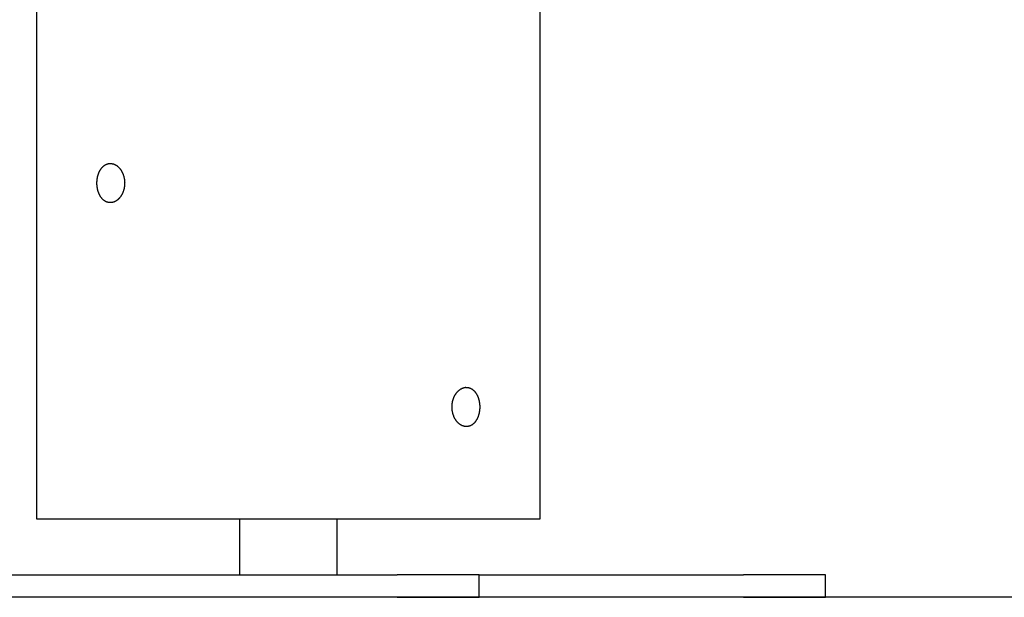
# Model space of a CAD drawing. Extents: x -55 to 55, y -6 to 6.
# Drawn here: x -21 to -18, y -3 to -1 of the extents above; entities that cross this region are included whole.
import ezdxf

# ---------------------------------------------------------------- set-up
doc = ezdxf.new("R2010")
doc.units = 0
doc.layers.get('0').update_dxf_attribs({"linetype": 'CONTINUOUS'})

msp = doc.modelspace()

# ---------------------------------------------------------------- linework, layer by layer
at = {"color": 0}
for points in [[(-19.2369, -3.1936), (-19.2369, 2.3764)], [(-21.0369, -0.3736), (-21.0369, -3.1936)], [(-20.8209, -1.9936), (-20.8209, -1.9922), (-20.8208, -1.9907), (-20.8208, -1.9892), (-20.8207, -1.9877), (-20.8206, -1.9863), (-20.8205, -1.9848), (-20.8204, -1.9834), (-20.8202, -1.9819), (-20.82, -1.9805), (-20.8199, -1.979), (-20.8196, -1.9776), (-20.8194, -1.9762), (-20.8192, -1.9747), (-20.8189, -1.9734), (-20.8186, -1.9719), (-20.8183, -1.9705), (-20.818, -1.9692), (-20.8176, -1.9678), (-20.8173, -1.9665), (-20.8169, -1.9651), (-20.8165, -1.9638), (-20.8161, -1.9625), (-20.8156, -1.9612), (-20.8152, -1.9599), (-20.8147, -1.9586), (-20.8142, -1.9574), (-20.8137, -1.9561), (-20.8132, -1.9549), (-20.8126, -1.9537), (-20.8121, -1.9525), (-20.8115, -1.9514), (-20.8109, -1.9502), (-20.8103, -1.9491), (-20.8097, -1.948), (-20.8091, -1.9469), (-20.8084, -1.9458), (-20.8077, -1.9448), (-20.807, -1.9437), (-20.8063, -1.9427), (-20.8056, -1.9417), (-20.8049, -1.9407), (-20.8041, -1.9398), (-20.8033, -1.9389), (-20.8026, -1.938), (-20.8018, -1.9371), (-20.801, -1.9362), (-20.8002, -1.9354), (-20.7994, -1.9346), (-20.7985, -1.9338), (-20.7976, -1.9331), (-20.7968, -1.9324), (-20.7959, -1.9317), (-20.795, -1.931), (-20.7941, -1.9304), (-20.7933, -1.9298), (-20.7923, -1.9292), (-20.7914, -1.9286), (-20.7904, -1.9281), (-20.7895, -1.9276), (-20.7886, -1.9271), (-20.7876, -1.9267), (-20.7867, -1.9263), (-20.7857, -1.9259), (-20.7847, -1.9255), (-20.7837, -1.9252), (-20.7827, -1.9249), (-20.7817, -1.9246), (-20.7807, -1.9244), (-20.7797, -1.9242), (-20.7787, -1.924), (-20.7777, -1.9239), (-20.7766, -1.9238), (-20.7756, -1.9237), (-20.7746, -1.9236), (-20.7735, -1.9236), (-20.7725, -1.9236), (-20.7715, -1.9236), (-20.7704, -1.9237), (-20.7693, -1.9238), (-20.7683, -1.924), (-20.7673, -1.9241), (-20.7662, -1.9243), (-20.7652, -1.9245), (-20.7642, -1.9248), (-20.7631, -1.9251), (-20.7621, -1.9254), (-20.7611, -1.9258), (-20.76, -1.9261), (-20.759, -1.9266), (-20.758, -1.9269), (-20.757, -1.9274), (-20.756, -1.9279), (-20.755, -1.9284), (-20.754, -1.929), (-20.753, -1.9296), (-20.7521, -1.9301), (-20.7511, -1.9308), (-20.7501, -1.9314), (-20.7492, -1.9321), (-20.7483, -1.9329), (-20.7473, -1.9336), (-20.7464, -1.9343), (-20.7455, -1.9351), (-20.7446, -1.936), (-20.7437, -1.9368), (-20.7429, -1.9376), (-20.742, -1.9386), (-20.7412, -1.9394), (-20.7403, -1.9404), (-20.7395, -1.9414), (-20.7387, -1.9423), (-20.7379, -1.9433), (-20.7372, -1.9444), (-20.7364, -1.9454), (-20.7356, -1.9465), (-20.7349, -1.9476), (-20.7342, -1.9487), (-20.7335, -1.9498), (-20.7328, -1.951), (-20.7321, -1.9522), (-20.7315, -1.9534), (-20.7309, -1.9546), (-20.7303, -1.9558), (-20.7297, -1.957), (-20.7291, -1.9582), (-20.7286, -1.9595), (-20.728, -1.9608), (-20.7276, -1.9621), (-20.7271, -1.9634), (-20.7266, -1.9647), (-20.7261, -1.9661), (-20.7257, -1.9674), (-20.7253, -1.9688), (-20.7249, -1.9702), (-20.7246, -1.9716), (-20.7242, -1.973), (-20.7239, -1.9744), (-20.7236, -1.9758), (-20.7233, -1.9772), (-20.7231, -1.9787), (-20.7229, -1.9801), (-20.7227, -1.9816), (-20.7225, -1.983), (-20.7223, -1.9845), (-20.7222, -1.986), (-20.7221, -1.9874), (-20.722, -1.9889), (-20.7219, -1.9903), (-20.7219, -1.9918), (-20.7218, -1.9933), (-20.7219, -1.9948), (-20.7219, -1.9962), (-20.7219, -1.9977), (-20.722, -1.9992), (-20.7221, -2.0007), (-20.7222, -2.0021), (-20.7224, -2.0036), (-20.7226, -2.005), (-20.7228, -2.0065), (-20.723, -2.0079), (-20.7232, -2.0094), (-20.7235, -2.0108), (-20.7238, -2.0122), (-20.7241, -2.0136), (-20.7244, -2.015), (-20.7248, -2.0164), (-20.7251, -2.0178), (-20.7255, -2.0192), (-20.726, -2.0205), (-20.7264, -2.0219), (-20.7269, -2.0233), (-20.7274, -2.0246), (-20.7278, -2.0259), (-20.7283, -2.0271), (-20.7289, -2.0284), (-20.7295, -2.0297), (-20.73, -2.0309), (-20.7306, -2.0322), (-20.7312, -2.0334), (-20.7319, -2.0346), (-20.7325, -2.0358), (-20.7332, -2.0369), (-20.7339, -2.038), (-20.7346, -2.0391), (-20.7353, -2.0402), (-20.736, -2.0413), (-20.7368, -2.0424), (-20.7375, -2.0434), (-20.7383, -2.0445), (-20.7391, -2.0454), (-20.74, -2.0464), (-20.7408, -2.0474), (-20.7416, -2.0483), (-20.7425, -2.0492), (-20.7434, -2.0501), (-20.7442, -2.051), (-20.7451, -2.0518), (-20.7461, -2.0526), (-20.7469, -2.0534), (-20.7479, -2.0541), (-20.7488, -2.0548), (-20.7497, -2.0555), (-20.7507, -2.0562), (-20.7517, -2.0568), (-20.7527, -2.0575), (-20.7536, -2.058), (-20.7546, -2.0586), (-20.7556, -2.0591), (-20.7566, -2.0596), (-20.7576, -2.0601), (-20.7586, -2.0606), (-20.7596, -2.061), (-20.7607, -2.0613), (-20.7617, -2.0617), (-20.7627, -2.062), (-20.7637, -2.0623), (-20.7648, -2.0626), (-20.7658, -2.0628), (-20.7669, -2.063), (-20.7679, -2.0632), (-20.769, -2.0634), (-20.77, -2.0635), (-20.7711, -2.0636), (-20.7721, -2.0636), (-20.7731, -2.0636), (-20.7742, -2.0636), (-20.7752, -2.0636), (-20.7763, -2.0635), (-20.7773, -2.0634), (-20.7783, -2.0633), (-20.7794, -2.0631), (-20.7804, -2.0629), (-20.7814, -2.0627), (-20.7824, -2.0624), (-20.7834, -2.0621), (-20.7844, -2.0618), (-20.7854, -2.0614), (-20.7864, -2.061), (-20.7874, -2.0607), (-20.7883, -2.0602), (-20.7893, -2.0598), (-20.7903, -2.0593), (-20.7912, -2.0587), (-20.7922, -2.0582), (-20.7931, -2.0576), (-20.794, -2.057), (-20.7949, -2.0563), (-20.7958, -2.0557), (-20.7967, -2.0549), (-20.7976, -2.0543), (-20.7984, -2.0535), (-20.7993, -2.0527), (-20.8001, -2.0519), (-20.8009, -2.0511), (-20.8017, -2.0503), (-20.8025, -2.0494), (-20.8033, -2.0485), (-20.804, -2.0476), (-20.8048, -2.0466), (-20.8056, -2.0456), (-20.8062, -2.0447), (-20.807, -2.0437), (-20.8077, -2.0426), (-20.8083, -2.0416), (-20.809, -2.0405), (-20.8096, -2.0394), (-20.8103, -2.0383), (-20.8109, -2.0371), (-20.8115, -2.036), (-20.8121, -2.0348), (-20.8126, -2.0336), (-20.8131, -2.0324), (-20.8137, -2.0312), (-20.8142, -2.0299), (-20.8147, -2.0287), (-20.8152, -2.0274), (-20.8156, -2.0261), (-20.8161, -2.0248), (-20.8165, -2.0235), (-20.8169, -2.0221), (-20.8173, -2.0208), (-20.8177, -2.0194), (-20.818, -2.018), (-20.8183, -2.0167), (-20.8186, -2.0153), (-20.8189, -2.0139), (-20.8192, -2.0125), (-20.8194, -2.011), (-20.8196, -2.0096), (-20.8199, -2.0082), (-20.82, -2.0068), (-20.8202, -2.0053), (-20.8204, -2.0038), (-20.8205, -2.0024), (-20.8206, -2.0012), (-20.8207, -1.9995), (-20.8208, -1.997), (-20.8209, -1.9936)], [(-19.5005, -2.7236), (-19.4995, -2.7236), (-19.4985, -2.7237), (-19.4975, -2.7237), (-19.4965, -2.7238), (-19.4955, -2.724), (-19.4945, -2.7241), (-19.4935, -2.7243), (-19.4925, -2.7245), (-19.4915, -2.7248), (-19.4905, -2.7251), (-19.4896, -2.7254), (-19.4886, -2.7257), (-19.4877, -2.7261), (-19.4868, -2.7265), (-19.4858, -2.7268), (-19.4849, -2.7273), (-19.484, -2.7278), (-19.4831, -2.7283), (-19.4821, -2.7288), (-19.4812, -2.7293), (-19.4804, -2.7299), (-19.4795, -2.7305), (-19.4786, -2.7311), (-19.4778, -2.7318), (-19.4769, -2.7324), (-19.4761, -2.7331), (-19.4752, -2.7338), (-19.4745, -2.7346), (-19.4737, -2.7354), (-19.4729, -2.7361), (-19.4721, -2.737), (-19.4713, -2.7378), (-19.4706, -2.7387), (-19.4698, -2.7396), (-19.4691, -2.7405), (-19.4684, -2.7415), (-19.4677, -2.7424), (-19.467, -2.7434), (-19.4663, -2.7444), (-19.4656, -2.7454), (-19.465, -2.7464), (-19.4644, -2.7475), (-19.4637, -2.7486), (-19.4631, -2.7497), (-19.4625, -2.7508), (-19.462, -2.7519), (-19.4614, -2.7531), (-19.4609, -2.7542), (-19.4604, -2.7554), (-19.4599, -2.7566), (-19.4594, -2.7578), (-19.459, -2.759), (-19.4585, -2.7603), (-19.458, -2.7615), (-19.4576, -2.7627), (-19.4572, -2.764), (-19.4568, -2.7653), (-19.4565, -2.7666), (-19.4561, -2.7679), (-19.4558, -2.7692), (-19.4555, -2.7705), (-19.4552, -2.7719), (-19.4549, -2.7733), (-19.4546, -2.7746), (-19.4544, -2.776), (-19.4542, -2.7774), (-19.454, -2.7788), (-19.4538, -2.7802), (-19.4536, -2.7816), (-19.4534, -2.783), (-19.4533, -2.7844), (-19.4532, -2.7858), (-19.4531, -2.7872), (-19.453, -2.7887), (-19.453, -2.7901), (-19.4529, -2.7915), (-19.4529, -2.7929), (-19.4529, -2.7944), (-19.4529, -2.7958), (-19.453, -2.7972), (-19.453, -2.7986), (-19.4531, -2.8), (-19.4532, -2.8015), (-19.4533, -2.8029), (-19.4534, -2.8043), (-19.4536, -2.8057), (-19.4538, -2.8071), (-19.454, -2.8085), (-19.4542, -2.8099), (-19.4544, -2.8113), (-19.4547, -2.8127), (-19.4549, -2.814), (-19.4552, -2.8154), (-19.4555, -2.8167), (-19.4558, -2.8181), (-19.4561, -2.8194), (-19.4565, -2.8207), (-19.4569, -2.822), (-19.4573, -2.8234), (-19.4577, -2.8246), (-19.4581, -2.8259), (-19.4585, -2.8271), (-19.459, -2.8284), (-19.4594, -2.8296), (-19.4599, -2.8308), (-19.4604, -2.832), (-19.461, -2.8331), (-19.4615, -2.8343), (-19.4621, -2.8355), (-19.4626, -2.8366), (-19.4632, -2.8377), (-19.4638, -2.8388), (-19.4644, -2.8398), (-19.4651, -2.8409), (-19.4657, -2.8419), (-19.4663, -2.8429), (-19.467, -2.8439), (-19.4677, -2.8449), (-19.4684, -2.8458), (-19.4691, -2.8468), (-19.4698, -2.8477), (-19.4706, -2.8486), (-19.4714, -2.8494), (-19.4721, -2.8503), (-19.4729, -2.8511), (-19.4737, -2.8519), (-19.4745, -2.8527), (-19.4753, -2.8534), (-19.4761, -2.8542), (-19.477, -2.8548), (-19.4778, -2.8555), (-19.4787, -2.8562), (-19.4796, -2.8568), (-19.4805, -2.8574), (-19.4813, -2.858), (-19.4822, -2.8585), (-19.4831, -2.859), (-19.4841, -2.8595), (-19.4849, -2.86), (-19.4859, -2.8604), (-19.4868, -2.8609), (-19.4877, -2.8612), (-19.4887, -2.8616), (-19.4897, -2.8619), (-19.4906, -2.8622), (-19.4916, -2.8625), (-19.4926, -2.8627), (-19.4935, -2.8629), (-19.4945, -2.8631), (-19.4955, -2.8633), (-19.4965, -2.8634), (-19.4975, -2.8635), (-19.4985, -2.8636), (-19.4995, -2.8636), (-19.5005, -2.8636), (-19.5015, -2.8636), (-19.5025, -2.8636), (-19.5035, -2.8635), (-19.5045, -2.8634), (-19.5055, -2.8633), (-19.5065, -2.8631), (-19.5075, -2.8629), (-19.5086, -2.8627), (-19.5095, -2.8625), (-19.5105, -2.8622), (-19.5116, -2.8619), (-19.5125, -2.8615), (-19.5135, -2.8612), (-19.5145, -2.8608), (-19.5155, -2.8604), (-19.5165, -2.86), (-19.5175, -2.8595), (-19.5185, -2.859), (-19.5194, -2.8585), (-19.5203, -2.8579), (-19.5213, -2.8574), (-19.5222, -2.8568), (-19.5232, -2.8561), (-19.5241, -2.8555), (-19.525, -2.8548), (-19.5259, -2.8541), (-19.5268, -2.8534), (-19.5277, -2.8526), (-19.5285, -2.8519), (-19.5294, -2.8511), (-19.5303, -2.8503), (-19.5311, -2.8494), (-19.5319, -2.8485), (-19.5327, -2.8477), (-19.5335, -2.8468), (-19.5343, -2.8458), (-19.5351, -2.8449), (-19.5358, -2.8439), (-19.5366, -2.8429), (-19.5373, -2.8419), (-19.538, -2.8409), (-19.5388, -2.8398), (-19.5395, -2.8388), (-19.5402, -2.8377), (-19.5408, -2.8365), (-19.5414, -2.8354), (-19.5421, -2.8343), (-19.5427, -2.8331), (-19.5433, -2.8319), (-19.5438, -2.8307), (-19.5444, -2.8295), (-19.5449, -2.8283), (-19.5455, -2.827), (-19.546, -2.8258), (-19.5465, -2.8245), (-19.5469, -2.8233), (-19.5474, -2.822), (-19.5478, -2.8207), (-19.5482, -2.8194), (-19.5486, -2.818), (-19.549, -2.8167), (-19.5493, -2.8154), (-19.5496, -2.814), (-19.5499, -2.8127), (-19.5502, -2.8113), (-19.5504, -2.8099), (-19.5507, -2.8085), (-19.5509, -2.8071), (-19.5511, -2.8057), (-19.5513, -2.8043), (-19.5515, -2.8029), (-19.5516, -2.8015), (-19.5517, -2.8001), (-19.5518, -2.7986), (-19.5519, -2.7972), (-19.5519, -2.7958), (-19.5519, -2.7944), (-19.5519, -2.793), (-19.5519, -2.7916), (-19.5519, -2.7901), (-19.5518, -2.7887), (-19.5517, -2.7873), (-19.5516, -2.7859), (-19.5515, -2.7844), (-19.5513, -2.783), (-19.5511, -2.7816), (-19.5509, -2.7802), (-19.5507, -2.7788), (-19.5505, -2.7774), (-19.5502, -2.7761), (-19.5499, -2.7747), (-19.5497, -2.7733), (-19.5493, -2.772), (-19.549, -2.7706), (-19.5486, -2.7693), (-19.5482, -2.7679), (-19.5478, -2.7666), (-19.5474, -2.7653), (-19.5469, -2.764), (-19.5465, -2.7627), (-19.546, -2.7614), (-19.5455, -2.7602), (-19.5449, -2.7589), (-19.5444, -2.7577), (-19.5438, -2.7565), (-19.5433, -2.7553), (-19.5427, -2.7541), (-19.5421, -2.753), (-19.5414, -2.7518), (-19.5408, -2.7507), (-19.5402, -2.7496), (-19.5395, -2.7485), (-19.5388, -2.7474), (-19.5381, -2.7464), (-19.5373, -2.7454), (-19.5366, -2.7444), (-19.5359, -2.7433), (-19.5351, -2.7424), (-19.5343, -2.7414), (-19.5336, -2.7405), (-19.5328, -2.7396), (-19.5319, -2.7387), (-19.5311, -2.7379), (-19.5303, -2.737), (-19.5294, -2.7362), (-19.5285, -2.7354), (-19.5277, -2.7346), (-19.5268, -2.7338), (-19.5259, -2.7331), (-19.525, -2.7324), (-19.5241, -2.7318), (-19.5231, -2.7311), (-19.5222, -2.7305), (-19.5213, -2.7298), (-19.5203, -2.7293), (-19.5193, -2.7288), (-19.5184, -2.7282), (-19.5174, -2.7277), (-19.5165, -2.7273), (-19.5155, -2.7268), (-19.5145, -2.7264), (-19.5135, -2.7261), (-19.5125, -2.7257), (-19.5116, -2.7254), (-19.5105, -2.7251), (-19.5095, -2.7248), (-19.5086, -2.7245), (-19.5075, -2.7243), (-19.5065, -2.7241), (-19.5057, -2.724), (-19.5045, -2.7238)], [(-19.5028, -2.7237), (-19.5028, -2.7237), (-19.5028, -2.7237), (-19.5028, -2.7237), (-19.5028, -2.7237), (-19.5031, -2.7237), (-19.5031, -2.7237), (-19.5033, -2.7237), (-19.5033, -2.7237), (-19.5036, -2.7237), (-19.5036, -2.7237), (-19.5037, -2.7237), (-19.5037, -2.7237), (-19.504, -2.7237), (-19.504, -2.7237), (-19.5042, -2.7237), (-19.5042, -2.7237), (-19.5045, -2.7238)], [(-19.5028, -2.7237), (-19.5028, -2.7237), (-19.5028, -2.7237), (-19.5028, -2.7237), (-19.5028, -2.7237), (-19.5031, -2.7237), (-19.5031, -2.7237), (-19.5033, -2.7237), (-19.5033, -2.7237), (-19.5036, -2.7237), (-19.5036, -2.7237), (-19.5037, -2.7237), (-19.5037, -2.7237), (-19.504, -2.7237), (-19.504, -2.7237), (-19.5042, -2.7237), (-19.5042, -2.7237), (-19.5045, -2.7238)], [(-19.5028, -2.7237), (-19.5005, -2.7236)], [(-21.0369, -3.1936), (-19.5005, -3.1936)], [(-20.3119, -3.1936), (-20.3119, -3.3936)], [(-19.9619, -3.3936), (-19.9619, -3.1936)], [(-19.5005, -3.1936), (-19.2369, -3.1936)], [(-21.5865, -3.3936), (-19.748, -3.3936)], [(-19.4551, -3.3936), (-19.748, -3.3936)], [(-19.4551, -3.4736), (-19.4551, -3.3936)], [(-19.4551, -3.3936), (-18.5105, -3.3936)], [(-18.2177, -3.3936), (-18.5105, -3.3936)], [(-18.2177, -3.4736), (-18.2177, -3.3936)], [(54.8975, -3.4736), (-54.2646, -3.4736)], [(-19.748, -3.4736), (-21.5865, -3.4736)], [(-19.748, -3.4736), (-19.4551, -3.4736)], [(-18.5105, -3.4736), (-19.4551, -3.4736)], [(-18.5105, -3.4736), (-18.2177, -3.4736)]]:
    msp.add_lwpolyline(points, dxfattribs=at)

doc.saveas('drawing.dxf')
